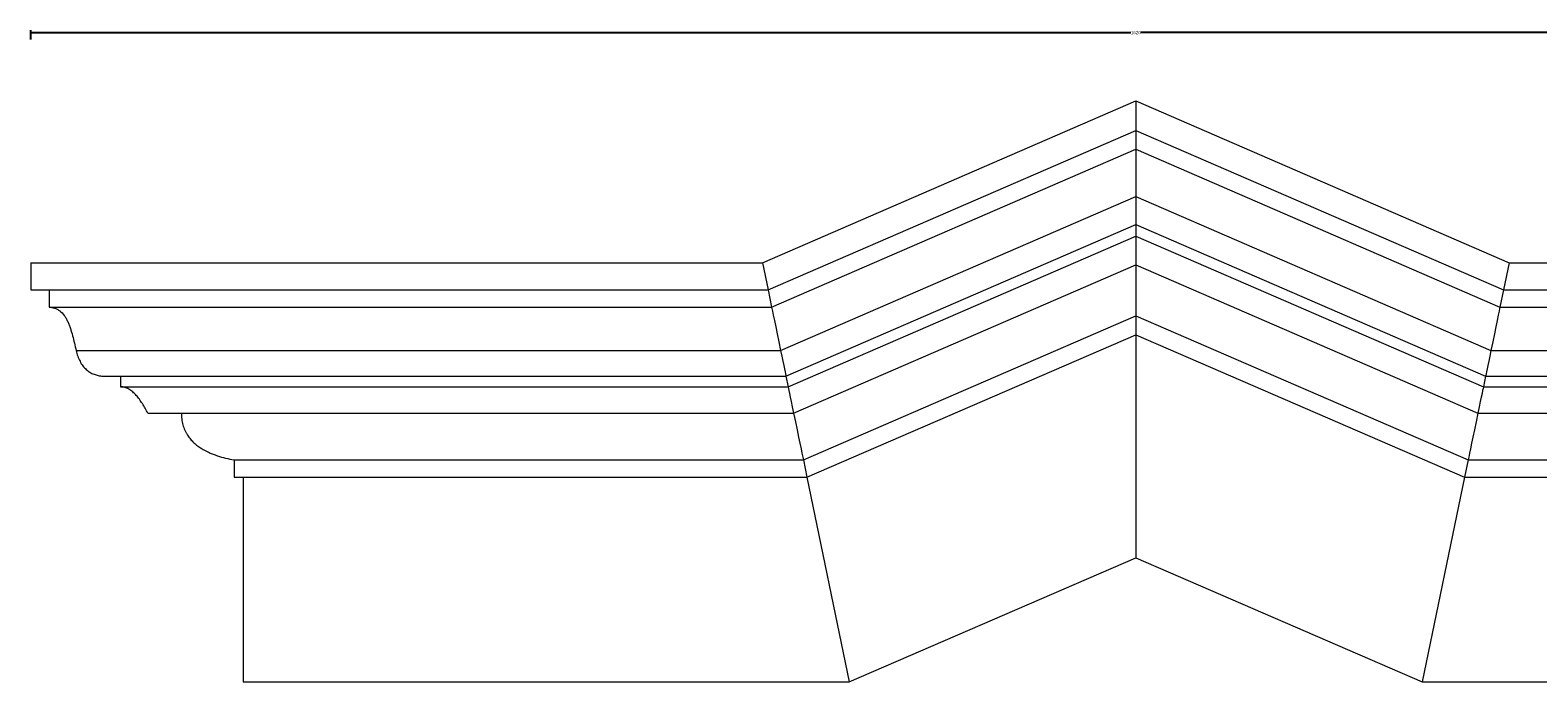
# Model space of a CAD drawing. Units: millimetres. Extents: x -1 to 2106, y -1 to 478.
# Drawn here: x -1 to 1105, y 0 to 478 of the extents above; entities that cross this region are included whole.
import ezdxf

# ---------------------------------------------------------------- set-up
doc = ezdxf.new("R2010")
doc.units = ezdxf.units.MM
doc.header["$MEASUREMENT"] = 0
doc.layers.add('AD-Dimension', color=8, linetype='Continuous', lineweight=20)
doc.layers.add('AD-Drawing', color=81, linetype='Continuous', lineweight=20)
doc.styles.add('AD_Dimensions Text', font='ARIALN.TTF')
doc.dimstyles.new('AD_Dimension', dxfattribs={"dimscale": 0, "dimtxt": 2.4, "dimasz": 1.8, "dimexe": 1.8, "dimexo": 0.625, "dimgap": 0.9, "dimtad": 0, "dimdec": 0, "dimzin": 0, "dimdsep": 46, "dimtxsty": 'AD_Dimensions Text', "dimblk": 'DOTSMALL', "dimblk1": 'DOTSMALL', "dimblk2": 'DOT', "dimcen": 0.9, "dimclrt": 7, "dimadec": 0, "dimazin": 0, "dimtfac": 1, "dimtdec": 0, "dimtofl": 0, "dimtmove": 0, "dimatfit": 3, "dimldrblk": 'DOTSMALL', "dimfxl": 5, "dimfxlon": 1, "dimtolj": 1, "dimtzin": 0, "dimarcsym": 0})

# ---------------------------------------------------------------- blocks, each defined once
blk = doc.blocks.new('_DotSmall')
at = {"color": 0, "linetype": 'ByBlock', "const_width": 0.5}
blk.add_lwpolyline([(-0.0625, 0, 1), (0.0625, 0, 1)], format="xyb", close=True, dxfattribs=at)
blk = doc.blocks.new('*D5')
at = {"layer": 'AD-Dimension', "color": 0, "lineweight": -2}
for p, q in [((0, 471), (0, 477.8)), ((0, 476), (806.3, 476)), ((1620, 476), (813.7, 476)), ((1620, 471), (1620, 477.8))]:
    blk.add_line(p, q, dxfattribs=at)
at = {"layer": 'AD-Dimension', "color": 0, "lineweight": -2, "xscale": 1.8, "yscale": 1.8, "zscale": 1.8, "rotation": 180}
blk.add_blockref('_DotSmall', (0, 476), dxfattribs=at)
at = {"layer": 'AD-Dimension', "color": 0, "lineweight": -2, "xscale": 1.8, "yscale": 1.8, "zscale": 1.8}
blk.add_blockref('_DotSmall', (1620, 476), dxfattribs=at)
at = {"layer": 'AD-Dimension', "color": 7, "insert": (810, 476), "char_height": 2.4, "attachment_point": 5, "style": 'AD_Dimensions Text'}
blk.add_mtext('\\A1;1620', dxfattribs=at)
blk = doc.blocks.new('_Dot')
at = {"color": 0, "linetype": 'ByBlock', "lineweight": -2}
blk.add_line((-0.5, 0), (-1, 0), dxfattribs=at)
at = {"color": 0, "linetype": 'ByBlock', "const_width": 0.5}
blk.add_lwpolyline([(-0.25, 0, 1), (0.25, 0, 1)], format="xyb", close=True, dxfattribs=at)

msp = doc.modelspace()

# ---------------------------------------------------------------- linework, layer by layer
at = {"layer": 'AD-Drawing'}
for p, q in [((536.3, 307.3), (810, 426)), ((810, 426), (810, 404.3)), ((810, 426), (1083.7, 307.3)), ((540.4, 287.4), (810, 404.3)), ((810, 404.3), (1079.6, 287.4)), ((810, 404.3), (810, 390.5)), ((543, 274.8), (810, 390.5)), ((810, 390.5), (1077, 274.8)), ((549.6, 242.8), (810, 355.7)), ((810, 355.7), (1070.4, 242.8)), ((553.5, 224.1), (810, 335.3)), ((810, 335.3), (1066.5, 224.1)), ((810, 335.3), (810, 326.8)), ((555.1, 216.3), (810, 326.8)), ((810, 326.8), (1064.9, 216.3)), ((0, 307.3), (536.3, 307.3)), ((0, 307.3), (0, 287.4)), ((536.3, 307.3), (540.4, 287.4)), ((559.1, 197), (810, 305.7)), ((810, 305.7), (1060.9, 197)), ((1083.7, 307.3), (1079.6, 287.4)), ((1083.7, 307.3), (1620, 307.3)), ((0, 287.4), (540.4, 287.4)), ((13.3, 287.4), (13.3, 274.8)), ((540.4, 287.4), (543, 274.8)), ((1079.6, 287.4), (1077, 274.8)), ((1079.6, 287.4), (1620, 287.4)), ((13.3, 274.8), (543, 274.8)), ((566.3, 162.7), (810, 268.3)), ((810, 268.3), (1053.7, 162.7)), ((810, 268.3), (810, 254.5)), ((1077, 274.8), (1606.7, 274.8)), ((568.9, 150), (810, 254.5)), ((810, 254.5), (1051.1, 150)), ((810, 254.5), (810, 91)), ((33.2, 242.8), (549.6, 242.8)), ((1070.4, 242.8), (1586.8, 242.8)), ((52.4, 224.1), (553.5, 224.1)), ((65.7, 224.1), (65.7, 216.3)), ((553.5, 224.1), (555.1, 216.3)), ((1066.5, 224.1), (1064.9, 216.3)), ((1066.5, 224.1), (1567.6, 224.1)), ((65.7, 216.3), (555.1, 216.3)), ((1064.9, 216.3), (1554.3, 216.3)), ((85.6, 197), (559.1, 197)), ((1060.9, 197), (1534.4, 197)), ((148.9, 162.7), (566.3, 162.7)), ((148.9, 162.7), (148.9, 150)), ((566.3, 162.7), (568.9, 150)), ((1053.7, 162.7), (1051.1, 150)), ((1053.7, 162.7), (1471.1, 162.7)), ((148.9, 150), (568.9, 150)), ((155.5, 150), (155.5, 0)), ((568.9, 150), (600, 0)), ((1051.1, 150), (1020, 0)), ((1051.1, 150), (1471.1, 150)), ((600, 0), (810, 91)), ((810, 91), (1020, 0)), ((155.5, 0), (600, 0)), ((1020, 0), (1464.5, 0))]:
    msp.add_line(p, q, dxfattribs=at)
for points in [[(810, 390.5), (810, 389.2), (810, 374.7), (810, 355.7)], [(810, 355.7), (810, 343), (810, 336.2), (810, 335.3)], [(810, 326.8), (810, 326.8), (810, 319.7), (810, 305.7)], [(810, 305.7), (810, 286), (810, 273.5), (810, 268.3)], [(543, 274.8), (543.3, 273.6), (546, 260.3), (549.6, 242.8)], [(1077, 274.8), (1076.7, 273.6), (1074, 260.3), (1070.4, 242.8)], [(549.6, 242.8), (552.1, 231.2), (553.4, 225), (553.5, 224.1)], [(1070.4, 242.8), (1067.9, 231.2), (1066.6, 225), (1066.5, 224.1)], [(555.1, 216.3), (555.1, 216.3), (556.5, 209.9), (559.1, 197)], [(1064.9, 216.3), (1064.9, 216.3), (1063.5, 209.9), (1060.9, 197)], [(559.1, 197), (562.9, 178.9), (565.3, 167.5), (566.3, 162.7)], [(1060.9, 197), (1057.1, 178.9), (1054.7, 167.5), (1053.7, 162.7)]]:
    msp.add_open_spline(points, degree=3, dxfattribs=at)
for points, knots in [([(13.3, 274.8), (14.6, 274.7), (16, 274.4), (17.9, 273.7), (18.6, 273.5), (19.5, 273), (19.8, 272.8), (20.5, 272.4), (20.8, 272.2), (22.3, 271.1), (23.4, 269.9), (24.6, 268.3), (24.9, 267.9), (25.3, 267.2), (25.6, 266.9), (26.2, 265.7), (26.6, 265), (27.3, 263.3), (27.7, 262.5), (28.3, 260.8), (28.6, 260), (29.5, 257.3), (30, 255.6), (31, 251.9), (31.4, 250.1), (32.3, 246.5), (32.7, 244.7), (33.2, 242.8)], [0, 0, 0, 0, 0.125, 0.125, 0.1875, 0.1875, 0.21875, 0.21875, 0.25, 0.25, 0.375, 0.375, 0.40625, 0.40625, 0.4375, 0.4375, 0.5, 0.5, 0.5625, 0.5625, 0.625, 0.625, 0.75, 0.75, 0.875, 0.875, 1, 1, 1, 1]), ([(33.2, 242.8), (33.5, 241.4), (33.9, 240.1), (34.8, 237.4), (35.4, 236.2), (36.3, 234.4), (36.6, 233.8), (37.3, 232.7), (38.4, 231.1), (39.7, 229.8), (41, 228.6), (41.4, 228.2), (42.4, 227.5), (42.8, 227.2), (44.3, 226.4), (45.2, 225.9), (47.3, 225.1), (48.3, 224.8), (50.4, 224.4), (51.4, 224.2), (52.4, 224.1)], [0, 0, 0, 0, 0.125, 0.125, 0.25, 0.25, 0.3125, 0.3125, 0.375, 0.5, 0.5, 0.5625, 0.5625, 0.625, 0.625, 0.75, 0.75, 0.875, 0.875, 1, 1, 1, 1]), ([(85.6, 197), (84.4, 199.4), (83.1, 201.8), (81, 205.1), (80.3, 206.1), (78.8, 208.2), (78, 209.1), (76.4, 210.9), (75.5, 211.8), (74.2, 212.9), (73.7, 213.3), (72.8, 214), (72.3, 214.3), (70.9, 215.1), (69.9, 215.6), (68.3, 216), (67.8, 216.1), (67, 216.2), (66.6, 216.3), (66.2, 216.3), (66, 216.3), (65.8, 216.3), (65.7, 216.3)], [0, 0, 0, 0, 0.25, 0.25, 0.375, 0.375, 0.5, 0.5, 0.625, 0.625, 0.6875, 0.6875, 0.75, 0.75, 0.875, 0.875, 0.9375, 0.9375, 0.96875, 0.984375, 0.984375, 1, 1, 1, 1]), ([(110.3, 197), (110.3, 195.5), (110.4, 194.1), (110.7, 191.9), (110.8, 191.2), (111.1, 189.8), (111.2, 189.1), (111.8, 187), (112.3, 185.7), (113.1, 183.9), (113.4, 183.2), (113.9, 182.4), (114, 182.1), (114.4, 181.5), (114.5, 181.2), (115.4, 179.9), (116.2, 178.9), (117.8, 177), (118.6, 176.1), (120.3, 174.5), (121.2, 173.8), (123.1, 172.4), (124, 171.8), (126.8, 170), (128.7, 169), (131.7, 167.6), (132.7, 167.2), (134.7, 166.5), (135.7, 166.1), (138.7, 165.1), (140.7, 164.5), (144.8, 163.5), (146.9, 163), (148.9, 162.7)], [0, 0, 0, 0, 0.0625, 0.0625, 0.09375, 0.09375, 0.125, 0.125, 0.1875, 0.1875, 0.21875, 0.21875, 0.234375, 0.234375, 0.25, 0.25, 0.3125, 0.3125, 0.375, 0.375, 0.4375, 0.4375, 0.5, 0.5, 0.625, 0.625, 0.6875, 0.6875, 0.75, 0.75, 0.875, 0.875, 1, 1, 1, 1])]:
    msp.add_open_spline(points, degree=3, knots=knots, dxfattribs=at)

# ---------------------------------------------------------------- dimensions: what is measured, and where the dimension line sits
at = {"layer": 'AD-Dimension'}
dim = msp.add_linear_dim(base=(1620, 476), p1=(0, 307.3), p2=(1620, 307.3), dimstyle='AD_Dimension', dxfattribs=at)
dim.commit()
dim.dimension.update_dxf_attribs({"geometry": '*D5', "text_midpoint": (810, 476)})

doc.saveas('drawing.dxf')
